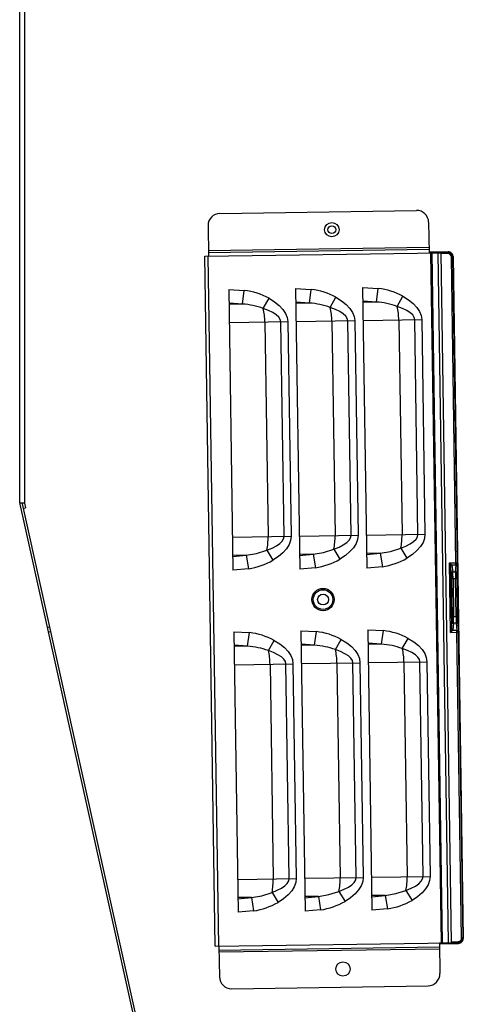
# Model space of a CAD drawing. Extents: x 0 to 420, y 0 to 297.
# Drawn here: x 141 to 154, y 245 to 274 of the extents above; entities that cross this region are included whole.
import ezdxf

# ---------------------------------------------------------------- set-up
doc = ezdxf.new("R2010")
doc.units = 0
doc.header["$MEASUREMENT"] = 0
doc.layers.get('0').update_dxf_attribs({"linetype": 'CONTINUOUS'})

msp = doc.modelspace()

# ---------------------------------------------------------------- linework, layer by layer
at = {"color": 2, "linetype": 'Continuous'}
for p, q in [((140.67442, 259.52524), (140.67442, 277.96396)), ((140.81442, 277.96396), (140.81442, 259.52524)), ((146.53289, 268.00062), (152.28624, 268.08721)), ((146.1882, 267.64539), (146.20168, 266.74949)), ((152.64147, 267.74251), (152.65495, 266.84661)), ((146.19915, 266.91748), (152.65242, 267.0146)), ((146.09063, 266.74782), (146.0897, 266.74734)), ((146.39348, 246.56256), (146.0897, 266.74734)), ((146.09063, 266.74782), (153.00752, 266.85192)), ((146.49847, 246.56367), (146.19468, 266.74939)), ((146.2, 266.86148), (152.65326, 266.9586)), ((153.2151, 266.87605), (152.65463, 266.86761)), ((152.65487, 266.85204), (153.19976, 266.86024)), ((153.01373, 246.66173), (152.70994, 266.84744)), ((153.04548, 246.66221), (152.74169, 266.84792)), ((153.22732, 246.66494), (152.92353, 266.85066)), ((153.31131, 246.66621), (153.00752, 266.85192)), ((153.20029, 266.82537), (153.00796, 266.82248)), ((153.19976, 266.86024), (153.2151, 266.87605)), ((153.19976, 266.86024), (153.20029, 266.82537)), ((153.34131, 266.72288), (153.30645, 266.72236)), ((153.44102, 257.78072), (153.30645, 266.72236)), ((153.35665, 266.73869), (153.34131, 266.72288)), ((153.34131, 266.72288), (153.47588, 257.78125)), ((153.35665, 266.73869), (153.65688, 246.78989)), ((146.79042, 265.7744), (147.24721, 265.74672)), ((146.79042, 265.7744), (146.91397, 257.56502)), ((147.19356, 265.34988), (147.24721, 265.74672)), ((148.7502, 265.80389), (148.87375, 257.59451)), ((148.7502, 265.80389), (149.20699, 265.77621)), ((149.15333, 265.37938), (149.20699, 265.77621)), ((150.70998, 265.83339), (151.16677, 265.80571)), ((150.70998, 265.83339), (150.83353, 257.62401)), ((151.11311, 265.40887), (151.16677, 265.80571)), ((151.72125, 265.28142), (151.89088, 265.57882)), ((147.19356, 265.34988), (146.79638, 265.37846)), ((147.19356, 265.34988), (146.7969, 265.34392)), ((147.80169, 265.22244), (147.97132, 265.51983)), ((149.15333, 265.37938), (148.75616, 265.40796)), ((149.15333, 265.37938), (148.75668, 265.37341)), ((149.76147, 265.25193), (149.9311, 265.54932)), ((151.11311, 265.40887), (150.71594, 265.43745)), ((151.11311, 265.40887), (150.71646, 265.4029)), ((146.80494, 264.8094), (148.5208, 264.83523)), ((147.84908, 264.82512), (147.94358, 258.54573)), ((148.41057, 258.55276), (148.31607, 264.83215)), ((148.5208, 264.83523), (148.6153, 258.55584)), ((148.76472, 264.8389), (150.48058, 264.86472)), ((149.80886, 264.85461), (149.90336, 258.57522)), ((150.37035, 258.58225), (150.27584, 264.86164)), ((150.48058, 264.86472), (150.57508, 258.58533)), ((150.7245, 264.86839), (152.44036, 264.89421)), ((151.76864, 264.88411), (151.86314, 258.60472)), ((152.33013, 258.61174), (152.23562, 264.89113)), ((152.44036, 264.89421), (152.53486, 258.61482)), ((140.81442, 259.52524), (140.67442, 259.52524)), ((140.74609, 259.51005), (144.91839, 240.73469)), ((140.81442, 259.52524), (140.84479, 259.38857)), ((140.67776, 259.49487), (144.85006, 240.7195)), ((140.77646, 259.37339), (140.84479, 259.38857)), ((146.89945, 258.53001), (148.6153, 258.55584)), ((148.85923, 258.55951), (150.57508, 258.58533)), ((150.819, 258.589), (152.53486, 258.61482)), ((147.90817, 258.14716), (148.08668, 257.85501)), ((149.86795, 258.17666), (150.04646, 257.8845)), ((151.82773, 258.20615), (152.00623, 257.914)), ((147.30415, 258.00147), (146.90749, 257.9955)), ((146.90801, 257.96095), (147.30415, 258.00147)), ((147.30415, 258.00147), (147.36972, 257.60643)), ((149.26393, 258.03096), (148.86727, 258.025)), ((148.86779, 257.99045), (149.26393, 258.03096)), ((149.26393, 258.03096), (149.3295, 257.63593)), ((151.2237, 258.06046), (150.82705, 258.05449)), ((150.82757, 258.01994), (151.2237, 258.06046)), ((151.2237, 258.06046), (151.28928, 257.66542)), ((153.24819, 257.77782), (153.47588, 257.78125)), ((153.27881, 255.74344), (153.24819, 257.77782)), ((153.49152, 257.77719), (153.46656, 257.48288)), ((147.36972, 257.60643), (146.91397, 257.56502)), ((149.3295, 257.63593), (148.87375, 257.59451)), ((151.28928, 257.66542), (150.83353, 257.62401)), ((153.28461, 257.68067), (153.31229, 255.84164)), ((153.28466, 257.68036), (153.28461, 257.68067)), ((153.31369, 257.48057), (153.28466, 257.68036)), ((153.31908, 257.71376), (153.31912, 257.71355)), ((153.43611, 257.71531), (153.31912, 257.71355)), ((153.31912, 257.71355), (153.34816, 257.51376)), ((153.34816, 257.51376), (153.4311, 257.51501)), ((153.4311, 257.51501), (153.44857, 257.72104)), ((153.32176, 257.31734), (153.4647, 257.31949)), ((153.33849, 256.20592), (153.32176, 257.31734)), ((153.35671, 257.31787), (153.37344, 256.20645)), ((153.44646, 256.20755), (153.42973, 257.31897)), ((153.4647, 257.31949), (153.48143, 256.20807)), ((153.33849, 256.20592), (153.48143, 256.20807)), ((141.47896, 255.88945), (141.54729, 255.90463)), ((141.50933, 255.75278), (141.57766, 255.76797)), ((146.94105, 255.76553), (147.39785, 255.73785)), ((146.94105, 255.76553), (147.0646, 247.55615)), ((148.90083, 255.79503), (149.35762, 255.76734)), ((148.90083, 255.79503), (149.02438, 247.58565)), ((149.30396, 255.37051), (149.35762, 255.76734)), ((150.86061, 255.82452), (151.3174, 255.79684)), ((150.86061, 255.82452), (150.98416, 247.61514)), ((151.26374, 255.40001), (151.3174, 255.79684)), ((153.31229, 255.84164), (153.31233, 255.84196)), ((153.31233, 255.84196), (153.33534, 256.04252)), ((153.34777, 255.80982), (153.34773, 255.80961)), ((153.37078, 256.01038), (153.34777, 255.80982)), ((153.34777, 255.80982), (153.46477, 255.81158)), ((153.45372, 256.01163), (153.37078, 256.01038)), ((153.47739, 255.80622), (153.45372, 256.01163)), ((153.4882, 256.04482), (153.52201, 255.75139)), ((147.34419, 255.34102), (147.39785, 255.73785)), ((147.95232, 255.21357), (148.12195, 255.51096)), ((149.9121, 255.24306), (150.08173, 255.54045)), ((151.87188, 255.27256), (152.04151, 255.56995)), ((153.27881, 255.74344), (153.5065, 255.74687)), ((153.60621, 246.8047), (153.47164, 255.74634)), ((153.5065, 255.74687), (153.64107, 246.80523)), ((147.34419, 255.34102), (146.94701, 255.3696)), ((147.34419, 255.34102), (146.94753, 255.33505)), ((149.30396, 255.37051), (148.90679, 255.39909)), ((149.30396, 255.37051), (148.90731, 255.36454)), ((151.26374, 255.40001), (150.86657, 255.42859)), ((151.26374, 255.40001), (150.86709, 255.39404)), ((146.95558, 254.80054), (148.67143, 254.82636)), ((147.99971, 254.81625), (148.09422, 248.53686)), ((148.5612, 248.54389), (148.4667, 254.82328)), ((148.67143, 254.82636), (148.76593, 248.54697)), ((148.91535, 254.83003), (150.63121, 254.85585)), ((149.95949, 254.84574), (150.05399, 248.56635)), ((150.52098, 248.57338), (150.42648, 254.85277)), ((150.63121, 254.85585), (150.72571, 248.57646)), ((150.87513, 254.85953), (152.59099, 254.88535)), ((151.91927, 254.87524), (152.01377, 248.59585)), ((152.48076, 248.60288), (152.38625, 254.88227)), ((152.59099, 254.88535), (152.68549, 248.60596)), ((149.00986, 248.55064), (150.72571, 248.57646)), ((150.96964, 248.58014), (152.68549, 248.60596)), ((147.05008, 248.52115), (148.76593, 248.54697)), ((147.45478, 247.9926), (147.05812, 247.98663)), ((147.05864, 247.95209), (147.45478, 247.9926)), ((147.45478, 247.9926), (147.52036, 247.59757)), ((148.05881, 248.1383), (148.23731, 247.84614)), ((149.41456, 248.0221), (149.0179, 248.01613)), ((149.01842, 247.98158), (149.41456, 248.0221)), ((149.41456, 248.0221), (149.48013, 247.62706)), ((150.01858, 248.16779), (150.19709, 247.87564)), ((151.37434, 248.05159), (150.97768, 248.04562)), ((150.9782, 248.01107), (151.37434, 248.05159)), ((151.37434, 248.05159), (151.43991, 247.65655)), ((151.97836, 248.19728), (152.15687, 247.90513)), ((147.52036, 247.59757), (147.0646, 247.55615)), ((149.48013, 247.62706), (149.02438, 247.58565)), ((151.43991, 247.65655), (150.98416, 247.61514)), ((146.39348, 246.56256), (146.39442, 246.56211)), ((146.39442, 246.56211), (153.31131, 246.66621)), ((146.50547, 246.56378), (146.51896, 245.66788)), ((146.50716, 246.45179), (152.96043, 246.54891)), ((152.95874, 246.6609), (152.97222, 245.765)), ((153.50372, 246.66368), (152.95882, 246.65548)), ((152.95906, 246.6399), (153.51953, 246.64834)), ((153.31087, 246.69565), (153.50319, 246.69854)), ((153.50372, 246.66368), (153.50319, 246.69854)), ((153.51953, 246.64834), (153.50372, 246.66368)), ((153.64107, 246.80523), (153.60621, 246.8047)), ((153.64107, 246.80523), (153.65688, 246.78989)), ((146.508, 246.3958), (152.96127, 246.49292)), ((146.87418, 245.32319), (152.62753, 245.40977))]:
    msp.add_line(p, q, dxfattribs=at)
for points in [[(151.89088, 265.57882), (152.05423, 265.47507), (152.19018, 265.3659), (152.29755, 265.25225), (152.37544, 265.13508), (152.42318, 265.0154), (152.44036, 264.89421)], [(147.97132, 265.51983), (148.13468, 265.41608), (148.27062, 265.30691), (148.37799, 265.19326), (148.45588, 265.07609), (148.50362, 264.95641), (148.5208, 264.83523)], [(149.9311, 265.54932), (150.09446, 265.44557), (150.2304, 265.33641), (150.33777, 265.22276), (150.41566, 265.10559), (150.4634, 264.9859), (150.48058, 264.86472)], [(152.23562, 264.89113), (152.22009, 264.96066), (152.17574, 265.02916), (152.10294, 265.09605), (152.00231, 265.16075), (151.87472, 265.22272), (151.72125, 265.28142)], [(148.31607, 264.83215), (148.30054, 264.90167), (148.25618, 264.97018), (148.18338, 265.03706), (148.08276, 265.10177), (147.95516, 265.16373), (147.80169, 265.22244)], [(150.27584, 264.86164), (150.26032, 264.93117), (150.21596, 264.99967), (150.14316, 265.06656), (150.04254, 265.13126), (149.91494, 265.19323), (149.76147, 265.25193)], [(147.90817, 258.14716), (148.05981, 258.21046), (148.18548, 258.27624), (148.28411, 258.34394), (148.35487, 258.41298), (148.39714, 258.48279), (148.41057, 258.55276)], [(148.6153, 258.55584), (148.60178, 258.43419), (148.55766, 258.31312), (148.48334, 258.19367), (148.37943, 258.07683), (148.24684, 257.96363), (148.08668, 257.85501)], [(149.86795, 258.17666), (150.01959, 258.23995), (150.14526, 258.30573), (150.24389, 258.37343), (150.31465, 258.44248), (150.35692, 258.51228), (150.37035, 258.58225)], [(150.57508, 258.58533), (150.56156, 258.46369), (150.51744, 258.34262), (150.44312, 258.22316), (150.33921, 258.10633), (150.20661, 257.99312), (150.04646, 257.8845)], [(151.82773, 258.20615), (151.97937, 258.26945), (152.10504, 258.33522), (152.20367, 258.40293), (152.27442, 258.47197), (152.3167, 258.54178), (152.33013, 258.61174)], [(152.53486, 258.61482), (152.52133, 258.49318), (152.47722, 258.37211), (152.40289, 258.25265), (152.29899, 258.13582), (152.16639, 258.02262), (152.00623, 257.914)], [(147.30415, 258.00147), (147.60894, 258.05236), (147.90817, 258.14716)], [(149.26393, 258.03096), (149.56872, 258.08186), (149.86795, 258.17666)], [(151.2237, 258.06046), (151.52849, 258.11135), (151.82773, 258.20615)], [(153.47543, 257.72844), (153.4822, 257.75453), (153.48725, 257.77169), (153.49039, 257.77934), (153.49152, 257.77719)], [(153.44857, 257.72104), (153.4364, 257.71544), (153.43611, 257.71531)], [(153.46477, 255.81158), (153.46505, 255.81146), (153.47739, 255.80622)], [(153.52201, 255.75139), (153.52094, 255.74921), (153.51757, 255.75676), (153.51201, 255.77377), (153.50446, 255.79963)], [(148.12195, 255.51096), (148.28531, 255.40721), (148.42125, 255.29805), (148.52863, 255.1844), (148.60651, 255.06723), (148.65425, 254.94754), (148.67143, 254.82636)], [(150.08173, 255.54045), (150.24509, 255.43671), (150.38103, 255.32754), (150.4884, 255.21389), (150.56629, 255.09672), (150.61403, 254.97704), (150.63121, 254.85585)], [(152.04151, 255.56995), (152.20486, 255.4662), (152.34081, 255.35704), (152.44818, 255.24338), (152.52607, 255.12622), (152.57381, 255.00653), (152.59099, 254.88535)], [(148.4667, 254.82328), (148.45117, 254.89281), (148.40682, 254.96131), (148.33402, 255.0282), (148.23339, 255.0929), (148.1058, 255.15487), (147.95232, 255.21357)], [(150.42648, 254.85277), (150.41095, 254.9223), (150.36659, 254.9908), (150.29379, 255.05769), (150.19317, 255.12239), (150.06557, 255.18436), (149.9121, 255.24306)], [(152.38625, 254.88227), (152.37073, 254.9518), (152.32637, 255.0203), (152.25357, 255.08719), (152.15295, 255.15189), (152.02535, 255.21386), (151.87188, 255.27256)], [(150.01858, 248.16779), (150.17022, 248.23108), (150.29589, 248.29686), (150.39452, 248.36456), (150.46528, 248.43361), (150.50755, 248.50342), (150.52098, 248.57338)], [(150.72571, 248.57646), (150.71219, 248.45482), (150.66807, 248.33375), (150.59375, 248.21429), (150.48984, 248.09746), (150.35724, 247.98425), (150.19709, 247.87564)], [(151.97836, 248.19728), (152.13, 248.26058), (152.25567, 248.32636), (152.3543, 248.39406), (152.42506, 248.46311), (152.46733, 248.53291), (152.48076, 248.60288)], [(152.68549, 248.60596), (152.67197, 248.48431), (152.62785, 248.36325), (152.55353, 248.24379), (152.44962, 248.12696), (152.31702, 248.01375), (152.15687, 247.90513)], [(148.05881, 248.1383), (148.21044, 248.20159), (148.33611, 248.26737), (148.43475, 248.33507), (148.5055, 248.40412), (148.54777, 248.47392), (148.5612, 248.54389)], [(148.76593, 248.54697), (148.75241, 248.42533), (148.7083, 248.30426), (148.63397, 248.1848), (148.53006, 248.06797), (148.39747, 247.95476), (148.23731, 247.84614)], [(147.45478, 247.9926), (147.75957, 248.0435), (148.05881, 248.1383)], [(149.41456, 248.0221), (149.71935, 248.07299), (150.01858, 248.16779)], [(151.37434, 248.05159), (151.67913, 248.10249), (151.97836, 248.19728)]]:
    msp.add_lwpolyline(points, dxfattribs=at)
for centre, radius in [((149.80942, 267.52487), 0.21), ((149.80942, 267.52487), 0.1155), ((149.55221, 256.70478), 0.32631), ((149.55221, 256.70478), 0.28676), ((149.55221, 256.70478), 0.15819), ((150.13491, 245.89732), 0.21)]:
    msp.add_circle(centre, radius, dxfattribs=at)
for centre, radius, start, end in [((146.53816, 267.65066), 0.35, 90.862226, 180.862226), ((152.29151, 267.73725), 0.35, 0.862226, 90.862226), ((153.20169, 266.72061), 0.13964, 0.933258, 90.791194), ((153.20199, 266.72092), 0.10447, 0.788001, 90.936451), ((153.21738, 266.73678), 0.13929, 0.788001, 90.936451), ((147.03727, 263.80776), 1.95029, 61.384375, 83.820203), ((148.99705, 263.83725), 1.95029, 61.384375, 83.820203), ((150.95682, 263.86675), 1.95029, 61.384375, 83.820203), ((147.02668, 263.039), 2.31691, 70.457642, 85.869671), ((148.98646, 263.06849), 2.31691, 70.457642, 85.869671), ((150.94624, 263.09798), 2.31691, 70.457642, 85.869671), ((149.93603, 264.86702), 1.83269, 0.534296, 13.068786), ((146.01647, 264.80803), 1.83269, 0.534296, 13.068786), ((147.97625, 264.83752), 1.83269, 0.534296, 13.068786), ((140.81442, 259.52524), 0.14, 180, 192.528808), ((140.81442, 259.52524), 0.07, 180, 192.528808), ((146.11129, 258.50766), 1.83269, 348.655666, 1.190156), ((148.07107, 258.53716), 1.83269, 348.655666, 1.190156), ((150.03085, 258.56665), 1.83269, 348.655666, 1.190156), ((147.05235, 259.68003), 2.09775, 278.70195, 299.542378), ((149.01212, 259.70953), 2.09775, 278.70195, 299.542378), ((150.9719, 259.73902), 2.09775, 278.70195, 299.542378), ((153.03044, 257.46564), 0.38062, 40.681999, 55.102799), ((152.54836, 257.46005), 0.7686, 16.680975, 24.421336), ((153.18045, 257.76737), 0.26091, 348.490188, 2.933878), ((152.41665, 257.76389), 1.05938, 358.082514, 0.938838), ((153.31915, 257.67919), 0.03457, 90.123191, 177.540915), ((153.31923, 257.67895), 0.0346, 90.182926, 177.663773), ((153.34827, 257.47916), 0.0346, 90.182926, 177.663773), ((150.93347, 257.31014), 2.42325, 0.182651, 4.82013), ((156.57653, 257.39509), 3.14772, 177.816621, 181.385759), ((153.43219, 257.48059), 0.03444, 3.802778, 91.828543), ((153.44717, 257.77858), 0.05755, 271.396318, 299.409664), ((151.6375, 257.31593), 1.68426, 0.04805, 5.609926), ((155.65099, 257.37636), 2.18703, 177.208314, 181.489866), ((151.65495, 256.15665), 1.68426, 356.114527, 1.676402), ((150.95106, 256.14125), 2.42325, 356.904322, 1.541801), ((156.59413, 256.22616), 3.14772, 180.338694, 183.907831), ((155.66844, 256.21703), 2.18703, 180.234586, 184.516139), ((149.14768, 253.82839), 1.95029, 61.384375, 83.820203), ((151.10746, 253.85788), 1.95029, 61.384375, 83.820203), ((152.6688, 256.00623), 0.66421, 336.693714, 345.65288), ((153.05176, 256.04892), 0.38062, 306.621653, 321.042453), ((153.34677, 255.84416), 0.03457, 184.183537, 271.601262), ((153.34684, 255.84441), 0.0346, 184.060679, 271.541526), ((153.36985, 256.04497), 0.0346, 184.060679, 271.541526), ((153.45378, 256.04607), 0.03444, 269.895909, 357.921674), ((153.21078, 255.75185), 0.26091, 358.790574, 13.234264), ((153.4742, 255.73422), 0.07207, 65.177217, 87.465706), ((152.44722, 255.73234), 1.05938, 0.785615, 3.641938), ((147.1879, 253.79889), 1.95029, 61.384375, 83.820203), ((147.17731, 253.03013), 2.31691, 70.457642, 85.869671), ((146.1671, 254.79916), 1.83269, 0.534296, 13.068786), ((149.13709, 253.05962), 2.31691, 70.457642, 85.869671), ((148.12688, 254.82865), 1.83269, 0.534296, 13.068786), ((151.09687, 253.08912), 2.31691, 70.457642, 85.869671), ((150.08666, 254.85815), 1.83269, 0.534296, 13.068786), ((148.2217, 248.52829), 1.83269, 348.655666, 1.190156), ((150.18148, 248.55778), 1.83269, 348.655666, 1.190156), ((146.26192, 248.49879), 1.83269, 348.655666, 1.190156), ((147.20298, 249.67117), 2.09775, 278.70195, 299.542378), ((149.16276, 249.70066), 2.09775, 278.70195, 299.542378), ((151.12253, 249.73016), 2.09775, 278.70195, 299.542378), ((153.50176, 246.803), 0.10447, 270.788001, 0.936451), ((153.50144, 246.8033), 0.13964, 270.933258, 0.791194), ((153.51761, 246.78761), 0.13929, 270.788001, 0.936451), ((152.62226, 245.75974), 0.35, 270.862226, 0.862226), ((146.86892, 245.67315), 0.35, 180.862226, 270.862226)]:
    msp.add_arc(centre, radius, start, end, dxfattribs=at)

doc.saveas('drawing.dxf')
